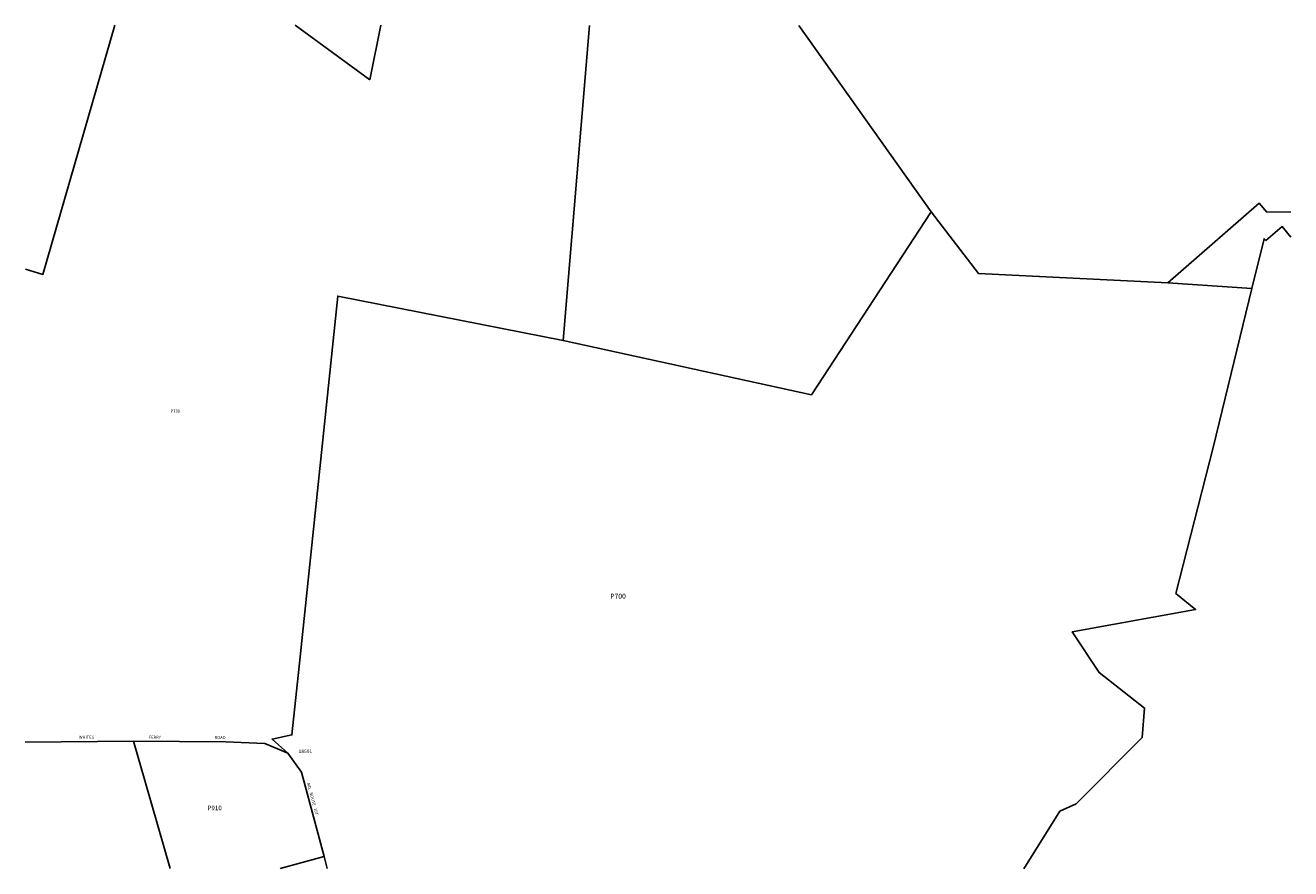
# Model space of a CAD drawing. Units: inches. Extents: x 1201769 to 1207768, y 533456 to 537456.
import ezdxf

# ---------------------------------------------------------------- set-up
doc = ezdxf.new("R2010")
doc.units = ezdxf.units.IN
doc.header["$MEASUREMENT"] = 0
for name, color, linetype in [('Addresses', 5, 'Continuous'), ('Lot-Block-Parcel Text', 6, 'Continuous'), ('Parcel Boundaries', 7, 'Continuous'), ('Street Names', 7, 'Continuous')]:
    doc.layers.add(name, color=color, linetype=linetype)
doc.styles.add('Arial', font='txt')

msp = doc.modelspace()

# ---------------------------------------------------------------- linework, layer by layer
at = {"layer": 'Parcel Boundaries'}
for p, q in [((1203402.7, 537198.3), (1203048.3, 537456.1)), ((1203454.9, 537456.1), (1203402.7, 537198.3)), ((1204318.9, 535960.6), (1204443.9, 537455.9)), ((1205436.8, 537455.8), (1206064.4, 536572.1)), ((1207185.3, 536235.5), (1207584.8, 536207.4)), ((1201768.6, 534056), (1202281.1, 534061.3)), ((1202456.1, 533456.4), (1202281.1, 534061.3)), ((1202977, 533456.4), (1203184.9, 533513.1)), ((1203184.9, 533513.1), (1203200, 533456.3))]:
    msp.add_line(p, q, dxfattribs=at)
for points in [[(1202193.7, 537456.2), (1201851.8, 536274.8), (1201768.8, 536299.1)], [(1204318.9, 535960.6), (1205495.9, 535703.6), (1206064.4, 536572.1), (1206287.6, 536279.5), (1207185.3, 536235.5)], [(1207185.3, 536235.5), (1207618.6, 536612.7), (1207655.8, 536570.3), (1207768.5, 536571.8)], [(1207584.8, 536207.4), (1207642.4, 536443.7), (1207651.2, 536435.7), (1207728.2, 536501.7), (1207768.5, 536450.7)], [(1206502.4, 533456), (1206674.3, 533728.5), (1206751.7, 533764.4), (1207064.1, 534078.2), (1207075.7, 534218), (1206860.3, 534385.8), (1206732.5, 534579.7), (1207317.5, 534685.3), (1207223.5, 534761.4), (1207400.9, 535453.4), (1207584.8, 536207.4)], [(1203013.6, 534003.9), (1202938.8, 534070.6), (1203032.4, 534090.2), (1203072.2, 534461.2), (1203250.4, 536171.8), (1204318.9, 535960.6)], [(1202281.1, 534061.3), (1202718.2, 534057.8), (1202903.6, 534049.4), (1203013.6, 534003.9)], [(1203013.6, 534003.9), (1203078, 533913.9), (1203184.9, 533513.1)]]:
    msp.add_lwpolyline(points, dxfattribs=at)

# ---------------------------------------------------------------- texts
at = {"layer": 'Addresses', "color": 18, "true_color": 0x000000, "style": 'Arial'}
msp.add_text('18501', height=17.04, dxfattribs=at).set_placement((1203064.4, 534004.2))
at = {"layer": 'Lot-Block-Parcel Text', "color": 14, "true_color": 0xa80000, "style": 'Arial'}
for s, height, p in [('P330', 14.2, (1202457.4, 535619.6)), ('P700', 23.67, (1204542, 534736.6)), ('P910', 21.69, (1202632.3, 533733.4))]:
    msp.add_text(s, height=height, dxfattribs=at).set_placement(p)
at = {"layer": 'Street Names', "color": 18, "true_color": 0x000000, "style": 'Arial'}
for s, p in [('WHITES', (1202022.8, 534072.2)), ('FERRY', (1202354.6, 534072.2)), ('ROAD', (1202666.5, 534071.2))]:
    msp.add_text(s, height=14.2, dxfattribs=at).set_placement(p)
msp.add_text('MD.   ROUTE   107', height=14.2, rotation=-74.88536, dxfattribs=at).set_placement((1203103.7, 533861.2))

doc.saveas('drawing.dxf')
